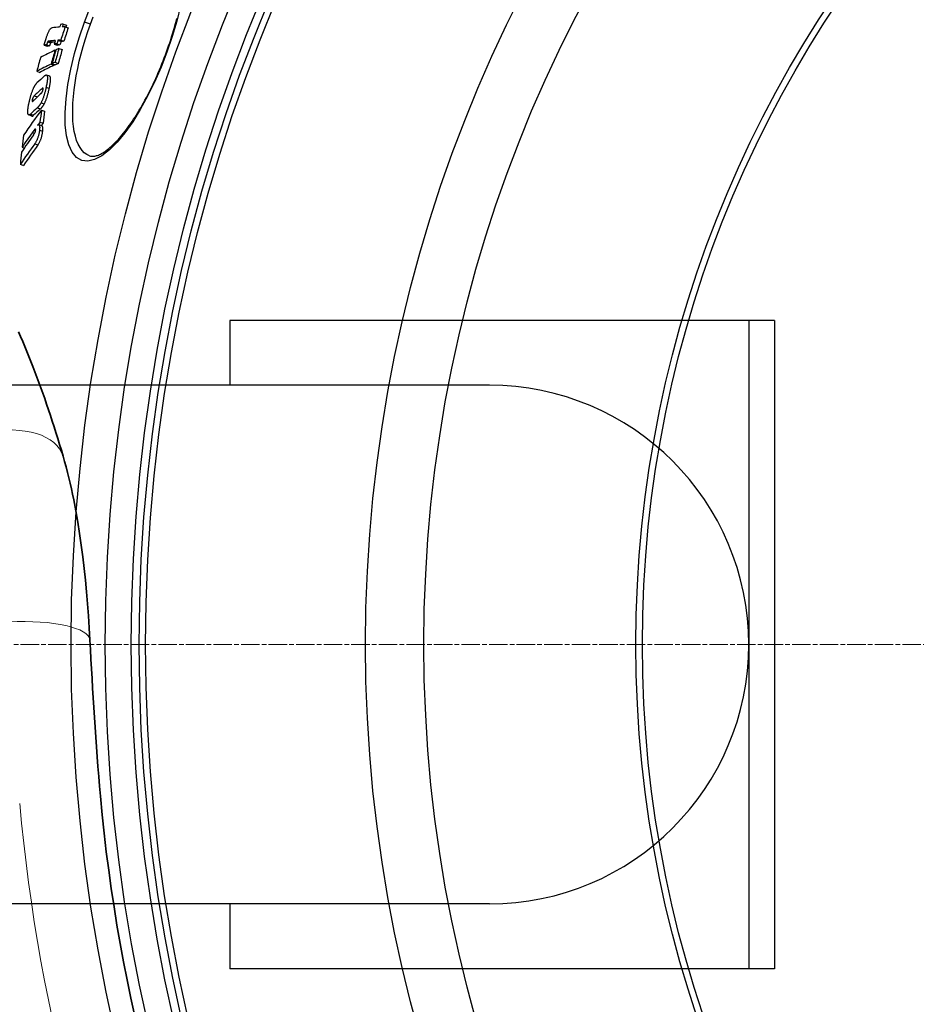
# Model space of a CAD drawing. Units: millimetres. Extents: x 10567 to 23631, y -2181 to 10286.
# Drawn here: x 20087 to 20363, y 1463 to 1767 of the extents above; entities that cross this region are included whole.
import ezdxf

# ---------------------------------------------------------------- set-up
doc = ezdxf.new("R2010")
doc.units = ezdxf.units.MM
doc.linetypes.add('CHAIN', pattern=[0.3543, 0.2362, -0.0295, 0.0591, -0.0295])
doc.linetypes.add('DASH_DOT', pattern=[0.37, 0.24, -0.06, 0.01, -0.06])
for name, color, linetype, lineweight in [('Středová značka (ISO)', 1, 'DASH_DOT', 9), ('Viditelná (ISO)', 7, 'Continuous', 35), ('Viditelná tenká (ISO)', 7, 'Continuous', 18)]:
    doc.layers.add(name, color=color, linetype=linetype, lineweight=lineweight)

# ---------------------------------------------------------------- blocks, each defined once
blk = doc.blocks.new('A$C26950C3A')
at = {"layer": 'Viditelná (ISO)', "flags": 128}
for points in [[(-379.35, 276.49), (-378.71, 275.01), (-378.07, 273.52), (-377.43, 272), (-376.8, 270.47), (-376.17, 268.91), (-375.54, 267.35), (-374.92, 265.76), (-374.3, 264.15), (-373.69, 262.53), (-373.08, 260.89), (-372.47, 259.24), (-371.87, 257.57), (-371.27, 255.88), (-370.68, 254.17), (-370.09, 252.45), (-369.51, 250.71), (-368.94, 248.96), (-368.37, 247.19), (-367.8, 245.4), (-367.24, 243.6), (-366.69, 241.78), (-366.14, 239.94), (-365.6, 238.1)], [(-365.6, 238.1), (-365.14, 236.45), (-364.69, 234.8), (-364.26, 233.13), (-363.84, 231.46), (-363.45, 229.77), (-363.06, 228.08), (-362.69, 226.38), (-362.34, 224.67), (-361.68, 221.22), (-361.07, 217.74), (-360.51, 214.23), (-360.01, 210.68), (-359.54, 207.12), (-359.12, 203.52), (-358.74, 199.9), (-358.4, 196.24), (-358.09, 192.56), (-357.81, 188.86), (-357.56, 185.13), (-357.34, 181.38)], [(-357.34, 181.38), (-357.18, 178.45), (-357.02, 175.5), (-356.85, 172.53), (-356.68, 169.55), (-356.5, 166.56), (-356.32, 163.56), (-356.14, 160.55), (-355.95, 157.53), (-355.75, 154.5), (-355.54, 151.47), (-355.32, 148.43), (-355.1, 145.4), (-354.86, 142.36), (-354.62, 139.32), (-354.36, 136.28), (-354.09, 133.24)]]:
    blk.add_lwpolyline(points, dxfattribs=at)
at = {"layer": 'Viditelná (ISO)'}
blk.add_arc((168.68, 180), 524.86, 185.1115, 224.917, dxfattribs=at)
at = {"layer": 'Viditelná tenká (ISO)'}
for radius, start, end in [(744.51, 183.77289, 247.67716), (549.86, 185.1115, 225.7536)]:
    blk.add_arc((168.68, 180), radius, start, end, dxfattribs=at)
for centre, major_axis, ratio, end_param in [((-389.62, 231.15), (24.02, 6.94), 0.556817, 1.411212), ((-382.3, 180), (24.96, 1.38), 0.279546, 1.5553)]:
    blk.add_ellipse(centre, major_axis=major_axis, ratio=ratio, start_param=0, end_param=end_param, dxfattribs=at)

msp = doc.modelspace()

# ---------------------------------------------------------------- linework, layer by layer
for p, q in [((20100, 1765.13), (20100.96, 1764.78)), ((20108.39, 1765.12), (20106.57, 1765.78)), ((20100.57, 1764.32), (20101.53, 1763.97)), ((20094.85, 1758.76), (20095.81, 1758.41)), ((20095.19, 1759.68), (20096.16, 1759.33)), ((20095.59, 1759.93), (20096.55, 1759.58)), ((20097.2, 1759), (20098.17, 1758.65)), ((20098.02, 1759.05), (20098.99, 1758.7)), ((20098.37, 1760.15), (20099.34, 1759.79)), ((20099.23, 1760.19), (20100.19, 1759.84)), ((20094.11, 1758.66), (20095.07, 1758.31)), ((20097.44, 1757.06), (20097.66, 1756.98)), ((20098.68, 1757.63), (20099.65, 1757.27)), ((20131.85, 1756.58), (20131.99, 1756.53)), ((20096.27, 1752.82), (20097.24, 1752.47)), ((20096.55, 1752.95), (20097.52, 1752.6)), ((20097.51, 1753.39), (20098.48, 1753.03)), ((20091.83, 1750.6), (20092.79, 1750.25)), ((20095.81, 1749.09), (20094.85, 1749.44)), ((20093.45, 1745.27), (20093.78, 1745.15)), ((20094.71, 1745.66), (20095.68, 1745.3)), ((20090.43, 1741.74), (20090.88, 1741.58)), ((20091.05, 1743.02), (20092.02, 1742.67)), ((20093.18, 1740.9), (20094.15, 1740.54)), ((20091.99, 1739.33), (20092.96, 1738.97)), ((20093.25, 1738.62), (20094.22, 1738.27)), ((20090.32, 1736.77), (20089.35, 1737.12)), ((20089.9, 1737.36), (20090.86, 1737.01)), ((20092.82, 1734.94), (20093.8, 1734.58)), ((20090.5, 1731.74), (20091.18, 1731.49)), ((20091.23, 1732.67), (20091.5, 1732.57)), ((20093.45, 1733.71), (20092.48, 1734.07)), ((20092.68, 1732.47), (20093.65, 1732.11)), ((20087.31, 1727.16), (20088, 1726.91)), ((20091.19, 1728.21), (20092.16, 1727.85)), ((20086.76, 1721.9), (20087.73, 1721.55)), ((20151.43, 1673.72), (20151.43, 1653.72)), ((20319.43, 1673.72), (20151.43, 1673.72)), ((20311.43, 1673.72), (20311.43, 1473.72)), ((20319.43, 1673.72), (20319.43, 1473.72)), ((20231.43, 1653.72), (19951.43, 1653.72)), ((20231.43, 1493.72), (19951.43, 1493.72)), ((20151.43, 1493.72), (20151.43, 1473.72)), ((20319.43, 1473.72), (20151.43, 1473.72))]:
    msp.add_line(p, q)
at = {"flags": 128}
for points in [[(20106.57, 1765.78), (20108.42, 1770.55)], [(20136.2, 1770.82), (20135.02, 1766.09), (20133.61, 1761.29), (20131.99, 1756.53)], [(20131.99, 1756.53), (20130.17, 1751.83), (20128.17, 1747.24), (20126.02, 1742.87), (20123.77, 1738.77), (20121.43, 1735), (20119.03, 1731.63), (20116.62, 1728.73), (20114.23, 1726.35), (20111.9, 1724.55), (20109.68, 1723.38), (20107.61, 1722.89), (20105.74, 1723.1), (20104.11, 1724.02), (20102.77, 1725.62), (20101.73, 1727.88), (20101.02, 1730.72), (20100.64, 1734.09), (20100.59, 1737.9), (20100.86, 1742.09), (20101.45, 1746.56), (20102.34, 1751.24), (20103.5, 1756.05), (20104.92, 1760.93), (20106.57, 1765.78)], [(20108.09, 1724.52), (20107.26, 1724.92), (20106.49, 1725.47), (20105.8, 1726.19), (20105.17, 1727.06), (20104.61, 1728.08), (20104.13, 1729.25), (20103.73, 1730.55), (20103.41, 1731.98), (20103.16, 1733.53), (20103, 1735.2), (20102.91, 1736.97), (20102.91, 1738.83), (20102.98, 1740.77), (20103.12, 1742.79), (20103.35, 1744.88), (20103.64, 1747.02), (20104.01, 1749.21), (20104.45, 1751.43), (20104.95, 1753.69), (20105.52, 1755.97), (20106.15, 1758.26), (20106.84, 1760.56), (20107.59, 1762.85), (20108.39, 1765.12)], [(20108.39, 1765.12), (20109.23, 1767.37)], [(20131.85, 1756.58), (20132.18, 1757.51), (20132.51, 1758.44), (20132.83, 1759.38), (20133.14, 1760.31), (20133.44, 1761.25), (20133.74, 1762.19), (20134.02, 1763.13), (20134.3, 1764.06), (20134.56, 1765), (20134.82, 1765.93), (20135.07, 1766.85)], [(20094.74, 1760.8), (20094.81, 1761.01), (20094.88, 1761.23), (20094.95, 1761.44), (20095.03, 1761.65), (20095.11, 1761.86), (20095.19, 1762.07), (20095.27, 1762.28), (20095.36, 1762.48), (20095.44, 1762.67), (20095.53, 1762.85), (20095.61, 1763.02), (20095.7, 1763.18), (20095.78, 1763.33), (20095.87, 1763.46), (20095.95, 1763.57), (20096.02, 1763.67), (20096.1, 1763.76), (20096.17, 1763.83), (20096.24, 1763.89), (20096.3, 1763.93), (20096.37, 1763.97), (20096.42, 1763.99), (20096.48, 1764.01), (20096.54, 1764.02)], [(20094.11, 1758.66), (20094.12, 1758.71), (20094.14, 1758.77), (20094.15, 1758.83), (20094.17, 1758.9), (20094.19, 1758.98), (20094.21, 1759.06), (20094.23, 1759.14), (20094.26, 1759.22), (20094.28, 1759.31), (20094.31, 1759.4), (20094.33, 1759.5), (20094.36, 1759.59), (20094.39, 1759.69), (20094.42, 1759.79), (20094.45, 1759.89), (20094.49, 1760), (20094.52, 1760.1), (20094.55, 1760.2), (20094.58, 1760.3), (20094.61, 1760.41), (20094.65, 1760.51), (20094.68, 1760.6), (20094.71, 1760.7), (20094.74, 1760.8)], [(20095.19, 1759.68), (20095.18, 1759.65), (20095.16, 1759.62), (20095.15, 1759.58), (20095.13, 1759.55), (20095.12, 1759.51), (20095.1, 1759.47), (20095.09, 1759.43), (20095.07, 1759.4), (20095.06, 1759.36), (20095.05, 1759.32), (20095.03, 1759.28), (20095.02, 1759.24), (20095, 1759.2), (20094.99, 1759.16), (20094.97, 1759.12), (20094.96, 1759.08), (20094.95, 1759.04), (20094.93, 1759), (20094.92, 1758.95), (20094.9, 1758.91), (20094.89, 1758.87), (20094.88, 1758.83), (20094.86, 1758.8), (20094.85, 1758.76)], [(20095.59, 1759.93), (20095.57, 1759.93), (20095.56, 1759.93), (20095.54, 1759.93), (20095.53, 1759.92), (20095.51, 1759.92), (20095.49, 1759.92), (20095.48, 1759.91), (20095.46, 1759.91), (20095.45, 1759.9), (20095.43, 1759.9), (20095.42, 1759.89), (20095.4, 1759.88), (20095.38, 1759.88), (20095.37, 1759.87), (20095.35, 1759.86), (20095.34, 1759.85), (20095.32, 1759.83), (20095.31, 1759.82), (20095.29, 1759.81), (20095.27, 1759.79), (20095.25, 1759.77), (20095.23, 1759.74), (20095.21, 1759.72), (20095.19, 1759.68)], [(20095.81, 1758.41), (20095.84, 1758.47), (20095.86, 1758.54), (20095.88, 1758.6), (20095.9, 1758.66), (20095.92, 1758.71), (20095.93, 1758.76), (20095.95, 1758.81), (20095.97, 1758.86), (20095.98, 1758.9), (20096, 1758.95), (20096.01, 1758.98), (20096.03, 1759.02), (20096.04, 1759.06), (20096.05, 1759.09), (20096.07, 1759.12), (20096.08, 1759.15), (20096.09, 1759.18), (20096.1, 1759.21), (20096.11, 1759.23), (20096.12, 1759.26), (20096.13, 1759.28), (20096.14, 1759.3), (20096.15, 1759.32), (20096.16, 1759.33)], [(20096.16, 1759.33), (20096.18, 1759.37), (20096.2, 1759.39), (20096.21, 1759.42), (20096.23, 1759.44), (20096.25, 1759.45), (20096.27, 1759.47), (20096.28, 1759.48), (20096.3, 1759.5), (20096.32, 1759.51), (20096.33, 1759.52), (20096.35, 1759.52), (20096.36, 1759.53), (20096.38, 1759.54), (20096.39, 1759.55), (20096.41, 1759.55), (20096.43, 1759.56), (20096.44, 1759.56), (20096.46, 1759.57), (20096.47, 1759.57), (20096.49, 1759.57), (20096.5, 1759.58), (20096.52, 1759.58), (20096.54, 1759.58), (20096.55, 1759.58)], [(20108.09, 1724.52), (20108.44, 1724.42), (20108.84, 1724.36), (20109.27, 1724.37), (20109.5, 1724.39), (20109.75, 1724.43), (20110, 1724.48), (20110.27, 1724.56), (20110.56, 1724.65), (20110.85, 1724.76), (20111.17, 1724.9), (20111.49, 1725.05), (20111.82, 1725.23), (20112.17, 1725.42), (20112.52, 1725.64), (20112.89, 1725.88), (20113.26, 1726.14), (20113.64, 1726.43), (20114.02, 1726.73), (20114.41, 1727.06), (20114.81, 1727.41), (20115.22, 1727.79), (20115.63, 1728.18), (20116.04, 1728.6), (20116.46, 1729.03), (20116.89, 1729.49), (20117.32, 1729.97), (20117.75, 1730.47), (20118.18, 1730.98), (20118.61, 1731.52), (20119.05, 1732.07), (20119.49, 1732.64), (20119.93, 1733.24), (20120.37, 1733.85), (20120.81, 1734.48), (20121.25, 1735.13), (20121.7, 1735.8), (20122.14, 1736.48), (20122.58, 1737.18), (20123.02, 1737.89), (20123.46, 1738.62), (20123.9, 1739.36), (20124.34, 1740.12), (20124.77, 1740.89), (20125.2, 1741.68), (20125.63, 1742.48), (20126.05, 1743.29), (20126.48, 1744.11), (20126.89, 1744.95), (20127.31, 1745.8), (20127.72, 1746.66), (20128.13, 1747.53), (20128.53, 1748.4), (20128.92, 1749.29), (20129.31, 1750.18), (20129.69, 1751.08), (20130.07, 1751.98), (20130.44, 1752.89), (20130.8, 1753.81), (20131.16, 1754.73), (20131.51, 1755.65), (20131.85, 1756.58)], [(20090.95, 1745.6), (20090.99, 1745.69), (20091.03, 1745.77), (20091.08, 1745.85), (20091.12, 1745.92), (20091.16, 1746), (20091.2, 1746.07), (20091.24, 1746.14), (20091.28, 1746.2), (20091.32, 1746.27), (20091.36, 1746.33), (20091.4, 1746.39), (20091.44, 1746.45), (20091.48, 1746.5), (20091.52, 1746.56), (20091.56, 1746.61), (20091.6, 1746.66), (20091.64, 1746.71), (20091.68, 1746.75), (20091.71, 1746.79), (20091.75, 1746.84), (20091.79, 1746.88), (20091.83, 1746.91), (20091.86, 1746.95), (20091.9, 1746.99)], [(20094.21, 1749.15), (20094.32, 1749.24), (20094.42, 1749.32), (20094.53, 1749.38), (20094.62, 1749.43), (20094.71, 1749.45), (20094.8, 1749.45), (20094.87, 1749.43), (20094.94, 1749.38), (20095, 1749.3), (20095.05, 1749.19), (20095.08, 1749.06), (20095.11, 1748.89), (20095.12, 1748.71), (20095.12, 1748.5), (20095.11, 1748.27), (20095.09, 1748.02), (20095.07, 1747.76), (20095.03, 1747.48), (20094.99, 1747.19), (20094.94, 1746.9), (20094.89, 1746.59), (20094.83, 1746.28), (20094.77, 1745.97), (20094.71, 1745.66)], [(20095.68, 1745.3), (20095.72, 1745.53), (20095.77, 1745.76), (20095.81, 1745.98), (20095.85, 1746.21), (20095.89, 1746.43), (20095.93, 1746.65), (20095.96, 1746.86), (20095.99, 1747.07), (20096.02, 1747.27), (20096.04, 1747.47), (20096.06, 1747.66), (20096.07, 1747.84), (20096.08, 1748.01), (20096.09, 1748.17), (20096.09, 1748.32), (20096.08, 1748.46), (20096.07, 1748.59), (20096.05, 1748.71), (20096.02, 1748.81), (20095.99, 1748.89), (20095.96, 1748.96), (20095.91, 1749.02), (20095.87, 1749.06), (20095.81, 1749.09)], [(20089.41, 1740.7), (20089.45, 1740.9), (20089.5, 1741.11), (20089.54, 1741.32), (20089.59, 1741.53), (20089.64, 1741.74), (20089.69, 1741.95), (20089.75, 1742.16), (20089.8, 1742.38), (20089.86, 1742.59), (20089.92, 1742.81), (20089.98, 1743.02), (20090.04, 1743.24), (20090.11, 1743.45), (20090.18, 1743.66), (20090.25, 1743.88), (20090.32, 1744.09), (20090.39, 1744.29), (20090.47, 1744.5), (20090.55, 1744.7), (20090.63, 1744.89), (20090.71, 1745.08), (20090.79, 1745.26), (20090.87, 1745.44), (20090.95, 1745.6)], [(20093.1, 1743.65), (20093.12, 1743.68), (20093.15, 1743.7), (20093.18, 1743.73), (20093.2, 1743.76), (20093.23, 1743.79), (20093.26, 1743.82), (20093.29, 1743.85), (20093.31, 1743.89), (20093.34, 1743.92), (20093.37, 1743.96), (20093.4, 1744.01), (20093.43, 1744.05), (20093.46, 1744.1), (20093.49, 1744.15), (20093.52, 1744.21), (20093.55, 1744.27), (20093.58, 1744.33), (20093.61, 1744.4), (20093.63, 1744.47), (20093.66, 1744.54), (20093.68, 1744.62), (20093.7, 1744.69), (20093.72, 1744.77), (20093.74, 1744.84)], [(20094.71, 1745.66), (20094.67, 1745.46), (20094.62, 1745.25), (20094.58, 1745.05), (20094.53, 1744.85), (20094.48, 1744.64), (20094.43, 1744.43), (20094.38, 1744.22), (20094.32, 1744.01), (20094.26, 1743.81), (20094.21, 1743.6), (20094.15, 1743.39), (20094.08, 1743.18), (20094.02, 1742.97), (20093.95, 1742.76), (20093.88, 1742.55), (20093.81, 1742.35), (20093.73, 1742.15), (20093.66, 1741.95), (20093.58, 1741.76), (20093.5, 1741.57), (20093.42, 1741.39), (20093.34, 1741.22), (20093.26, 1741.05), (20093.18, 1740.9)], [(20093.74, 1744.84), (20093.75, 1744.91), (20093.76, 1744.98), (20093.77, 1745.05), (20093.78, 1745.11), (20093.78, 1745.17), (20093.79, 1745.22), (20093.78, 1745.27), (20093.78, 1745.31), (20093.77, 1745.34), (20093.76, 1745.37), (20093.74, 1745.38), (20093.73, 1745.4), (20093.71, 1745.41), (20093.69, 1745.41), (20093.67, 1745.41), (20093.65, 1745.4), (20093.63, 1745.39), (20093.6, 1745.38), (20093.58, 1745.37), (20093.55, 1745.35), (20093.53, 1745.33), (20093.5, 1745.31), (20093.48, 1745.29), (20093.45, 1745.27)], [(20094.15, 1740.54), (20094.23, 1740.7), (20094.31, 1740.87), (20094.39, 1741.04), (20094.47, 1741.22), (20094.55, 1741.41), (20094.63, 1741.6), (20094.7, 1741.8), (20094.78, 1741.99), (20094.85, 1742.2), (20094.92, 1742.4), (20094.99, 1742.61), (20095.05, 1742.82), (20095.11, 1743.03), (20095.18, 1743.24), (20095.23, 1743.45), (20095.29, 1743.66), (20095.34, 1743.87), (20095.4, 1744.08), (20095.45, 1744.29), (20095.5, 1744.49), (20095.54, 1744.7), (20095.59, 1744.9), (20095.63, 1745.1), (20095.68, 1745.3)], [(20089.24, 1737.2), (20089.2, 1737.25), (20089.17, 1737.31), (20089.14, 1737.38), (20089.11, 1737.46), (20089.09, 1737.55), (20089.08, 1737.65), (20089.06, 1737.76), (20089.06, 1737.88), (20089.05, 1738.01), (20089.05, 1738.15), (20089.06, 1738.3), (20089.07, 1738.46), (20089.08, 1738.62), (20089.09, 1738.79), (20089.11, 1738.96), (20089.14, 1739.14), (20089.16, 1739.32), (20089.19, 1739.51), (20089.22, 1739.7), (20089.26, 1739.9), (20089.29, 1740.09), (20089.33, 1740.29), (20089.37, 1740.5), (20089.41, 1740.7)], [(20090.43, 1741.74), (20090.41, 1741.67), (20090.4, 1741.61), (20090.39, 1741.54), (20090.39, 1741.49), (20090.39, 1741.44), (20090.39, 1741.39), (20090.4, 1741.36), (20090.4, 1741.33), (20090.42, 1741.31), (20090.43, 1741.29), (20090.44, 1741.28), (20090.46, 1741.28), (20090.48, 1741.28), (20090.5, 1741.28), (20090.52, 1741.28), (20090.54, 1741.29), (20090.56, 1741.31), (20090.59, 1741.32), (20090.61, 1741.34), (20090.64, 1741.35), (20090.66, 1741.37), (20090.68, 1741.4), (20090.71, 1741.42), (20090.73, 1741.44)], [(20091.05, 1743.02), (20091.03, 1743), (20091, 1742.97), (20090.97, 1742.95), (20090.95, 1742.91), (20090.92, 1742.88), (20090.89, 1742.85), (20090.86, 1742.81), (20090.84, 1742.77), (20090.81, 1742.73), (20090.78, 1742.69), (20090.75, 1742.64), (20090.72, 1742.59), (20090.69, 1742.53), (20090.66, 1742.47), (20090.63, 1742.41), (20090.6, 1742.34), (20090.58, 1742.27), (20090.55, 1742.2), (20090.52, 1742.12), (20090.5, 1742.05), (20090.48, 1741.97), (20090.46, 1741.89), (20090.44, 1741.82), (20090.43, 1741.74)], [(20091.88, 1742.52), (20091.88, 1742.53), (20091.89, 1742.54), (20091.9, 1742.54), (20091.9, 1742.55), (20091.91, 1742.56), (20091.91, 1742.57), (20091.92, 1742.57), (20091.92, 1742.58), (20091.93, 1742.59), (20091.94, 1742.59), (20091.94, 1742.6), (20091.95, 1742.6), (20091.95, 1742.61), (20091.96, 1742.62), (20091.97, 1742.62), (20091.97, 1742.63), (20091.98, 1742.64), (20091.98, 1742.64), (20091.99, 1742.65), (20091.99, 1742.65), (20092, 1742.66), (20092, 1742.66), (20092.01, 1742.67), (20092.02, 1742.67)], [(20093.18, 1740.9), (20093.12, 1740.8), (20093.07, 1740.7), (20093.02, 1740.61), (20092.97, 1740.53), (20092.91, 1740.44), (20092.86, 1740.36), (20092.81, 1740.28), (20092.76, 1740.21), (20092.71, 1740.14), (20092.66, 1740.07), (20092.61, 1740.01), (20092.56, 1739.94), (20092.51, 1739.88), (20092.46, 1739.82), (20092.41, 1739.76), (20092.37, 1739.71), (20092.32, 1739.65), (20092.27, 1739.6), (20092.22, 1739.55), (20092.18, 1739.5), (20092.13, 1739.46), (20092.08, 1739.41), (20092.04, 1739.37), (20091.99, 1739.33)], [(20092.96, 1738.97), (20093.01, 1739.02), (20093.05, 1739.06), (20093.1, 1739.1), (20093.14, 1739.15), (20093.19, 1739.2), (20093.24, 1739.25), (20093.29, 1739.3), (20093.33, 1739.36), (20093.38, 1739.41), (20093.43, 1739.47), (20093.48, 1739.53), (20093.53, 1739.59), (20093.58, 1739.65), (20093.63, 1739.72), (20093.68, 1739.79), (20093.73, 1739.86), (20093.78, 1739.93), (20093.83, 1740.01), (20093.88, 1740.09), (20093.94, 1740.17), (20093.99, 1740.26), (20094.04, 1740.35), (20094.09, 1740.45), (20094.15, 1740.54)], [(20089.9, 1737.36), (20089.86, 1737.33), (20089.83, 1737.3), (20089.8, 1737.27), (20089.76, 1737.24), (20089.73, 1737.22), (20089.7, 1737.2), (20089.67, 1737.18), (20089.64, 1737.16), (20089.61, 1737.14), (20089.58, 1737.13), (20089.55, 1737.12), (20089.52, 1737.11), (20089.49, 1737.11), (20089.47, 1737.1), (20089.44, 1737.1), (20089.41, 1737.1), (20089.39, 1737.11), (20089.36, 1737.11), (20089.34, 1737.12), (20089.32, 1737.13), (20089.3, 1737.15), (20089.28, 1737.16), (20089.26, 1737.18), (20089.24, 1737.2)], [(20090.32, 1736.77), (20090.34, 1736.76), (20090.36, 1736.75), (20090.38, 1736.75), (20090.39, 1736.75), (20090.41, 1736.75), (20090.44, 1736.75), (20090.46, 1736.75), (20090.48, 1736.76), (20090.5, 1736.76), (20090.52, 1736.77), (20090.54, 1736.78), (20090.57, 1736.79), (20090.59, 1736.8), (20090.61, 1736.81), (20090.64, 1736.83), (20090.66, 1736.84), (20090.68, 1736.86), (20090.71, 1736.88), (20090.73, 1736.89), (20090.76, 1736.91), (20090.79, 1736.94), (20090.81, 1736.96), (20090.84, 1736.98), (20090.86, 1737.01)], [(20091.23, 1732.67), (20091.21, 1732.64), (20091.18, 1732.62), (20091.15, 1732.59), (20091.13, 1732.56), (20091.1, 1732.53), (20091.07, 1732.49), (20091.04, 1732.46), (20091.01, 1732.42), (20090.98, 1732.38), (20090.94, 1732.34), (20090.91, 1732.3), (20090.88, 1732.26), (20090.85, 1732.22), (20090.82, 1732.18), (20090.79, 1732.14), (20090.76, 1732.09), (20090.72, 1732.05), (20090.69, 1732), (20090.66, 1731.96), (20090.63, 1731.92), (20090.59, 1731.87), (20090.56, 1731.83), (20090.53, 1731.78), (20090.5, 1731.74)], [(20090.82, 1730.93), (20090.85, 1730.97), (20090.88, 1731.01), (20090.91, 1731.06), (20090.94, 1731.1), (20090.97, 1731.15), (20091.01, 1731.2), (20091.04, 1731.25), (20091.07, 1731.3), (20091.1, 1731.35), (20091.13, 1731.41), (20091.16, 1731.46), (20091.2, 1731.52), (20091.23, 1731.59), (20091.26, 1731.65), (20091.29, 1731.72), (20091.32, 1731.79), (20091.35, 1731.86), (20091.38, 1731.94), (20091.41, 1732.02), (20091.43, 1732.1), (20091.45, 1732.18), (20091.47, 1732.26), (20091.48, 1732.34), (20091.49, 1732.41)], [(20092.68, 1732.47), (20092.66, 1732.28), (20092.63, 1732.09), (20092.61, 1731.9), (20092.57, 1731.7), (20092.54, 1731.5), (20092.5, 1731.29), (20092.45, 1731.08), (20092.4, 1730.87), (20092.34, 1730.66), (20092.28, 1730.45), (20092.21, 1730.24), (20092.14, 1730.03), (20092.07, 1729.83), (20091.99, 1729.65), (20091.91, 1729.46), (20091.83, 1729.29), (20091.75, 1729.13), (20091.67, 1728.97), (20091.59, 1728.83), (20091.51, 1728.69), (20091.43, 1728.56), (20091.35, 1728.43), (20091.27, 1728.32), (20091.19, 1728.21)], [(20091.49, 1732.41), (20091.5, 1732.46), (20091.5, 1732.5), (20091.5, 1732.55), (20091.5, 1732.59), (20091.5, 1732.62), (20091.49, 1732.65), (20091.49, 1732.68), (20091.48, 1732.71), (20091.47, 1732.72), (20091.46, 1732.74), (20091.45, 1732.75), (20091.44, 1732.76), (20091.42, 1732.77), (20091.41, 1732.77), (20091.39, 1732.77), (20091.38, 1732.76), (20091.36, 1732.76), (20091.34, 1732.75), (20091.32, 1732.74), (20091.31, 1732.73), (20091.29, 1732.71), (20091.27, 1732.7), (20091.25, 1732.68), (20091.23, 1732.67)], [(20092.08, 1733.93), (20092.14, 1733.97), (20092.2, 1734.01), (20092.26, 1734.04), (20092.31, 1734.06), (20092.36, 1734.08), (20092.41, 1734.08), (20092.46, 1734.07), (20092.5, 1734.06), (20092.54, 1734.03), (20092.58, 1734), (20092.61, 1733.95), (20092.64, 1733.89), (20092.67, 1733.82), (20092.69, 1733.74), (20092.7, 1733.65), (20092.71, 1733.54), (20092.72, 1733.43), (20092.73, 1733.32), (20092.73, 1733.19), (20092.72, 1733.06), (20092.72, 1732.92), (20092.71, 1732.77), (20092.69, 1732.62), (20092.68, 1732.47)], [(20092.16, 1727.85), (20092.24, 1727.96), (20092.32, 1728.08), (20092.4, 1728.2), (20092.48, 1728.33), (20092.56, 1728.47), (20092.64, 1728.62), (20092.72, 1728.77), (20092.81, 1728.94), (20092.89, 1729.11), (20092.96, 1729.29), (20093.04, 1729.48), (20093.12, 1729.68), (20093.19, 1729.88), (20093.25, 1730.09), (20093.31, 1730.3), (20093.37, 1730.51), (20093.42, 1730.73), (20093.47, 1730.94), (20093.51, 1731.14), (20093.55, 1731.35), (20093.58, 1731.55), (20093.61, 1731.74), (20093.63, 1731.93), (20093.65, 1732.11)], [(20093.65, 1732.11), (20093.66, 1732.22), (20093.67, 1732.32), (20093.68, 1732.43), (20093.69, 1732.53), (20093.69, 1732.62), (20093.7, 1732.72), (20093.7, 1732.81), (20093.7, 1732.9), (20093.7, 1732.98), (20093.7, 1733.06), (20093.69, 1733.14), (20093.68, 1733.21), (20093.68, 1733.28), (20093.67, 1733.35), (20093.65, 1733.41), (20093.64, 1733.46), (20093.62, 1733.51), (20093.6, 1733.56), (20093.58, 1733.6), (20093.56, 1733.63), (20093.54, 1733.66), (20093.51, 1733.68), (20093.48, 1733.7), (20093.45, 1733.71)]]:
    msp.add_lwpolyline(points, dxfattribs=at)
for radius in [660.5, 654.97, 627.48, 621.44, 595, 595, 586.54, 531.82, 521.32, 513.29, 510.83, 508.84, 441, 423, 357.59, 355.61]:
    msp.add_circle((20634.24, 1573.72), radius)
for centre, radius, start, end in [((20634.24, 1573.72), 585.5, 136.36195, 174.19605), ((20657.38, 1566.93), 576.54, 163.6537754742877, 163.6537821426068), ((20888.27, 1499.73), 816.16, 163.7613099359555, 163.7613118450377), ((20634.93, 1573.52), 550.87, 163.8954573560924, 163.8954681893225), ((20231.43, 1573.72), 80, 270, 90), ((20634.24, 1573.72), 585.5, 186.06298, 211.60812)]:
    msp.add_arc(centre, radius, start, end)
for centre, major_axis, ratio, start_param, end_param in [((20639.87, 1586.07), (-535.21, 194.8), 0.994695, 0.029524, 0.031119), ((20733.94, 1516.81), (-657.16, 239.18), 0.10287, 6.051499, 6.056255), ((20639.96, 1586.33), (-534.5, 194.55), 0.994695, 0.02948, 0.031077), ((20733.64, 1515.96), (-657.13, 239.18), 0.10287, 6.056272, 6.070332), ((20640.06, 1586.59), (-533.76, 194.27), 0.994695, 0.030991, 0.038664), ((20733.64, 1515.96), (-657.13, 239.18), 0.10287, 6.046682, 6.051516), ((20640.06, 1586.59), (-532.8, 193.92), 0.994695, 0.03104, 0.038727), ((20639.96, 1586.32), (-533.53, 194.21), 0.994695, 0.029538, 0.030539), ((20731.2, 1509.77), (-656.71, 239.02), 0.11076, 6.070636, 6.07516), ((20732.2, 1511.88), (-657.01, 239.13), 0.10287, 6.056345, 6.068019), ((20732.2, 1511.88), (-656.07, 238.79), 0.10287, 6.062525, 6.067706), ((20639.87, 1586.07), (-535.21, 194.8), 0.994695, 0.038764, 0.040791), ((20731.81, 1510.8), (-656.97, 239.12), 0.10287, 6.051605, 6.056362), ((20639.96, 1586.33), (-534.5, 194.54), 0.994695, 0.038721, 0.04075), ((20732.2, 1511.88), (-657.01, 239.13), 0.10287, 6.046753, 6.051588), ((20639.96, 1586.32), (-533.53, 194.2), 0.994695, 0.038792, 0.040825), ((20732.2, 1511.88), (-656.07, 238.79), 0.10287, 6.046409, 6.051251), ((20719.81, 1493.07), (-650.76, 236.86), 0.228173, 6.058509, 6.081858), ((20731.2, 1509.77), (-655.77, 238.68), 0.11076, 6.070328, 6.074859), ((20649.43, 1600.07), (-539.34, 196.31), 0.973621, 0.073915, 0.081785), ((20649.49, 1600.24), (-539.14, 196.23), 0.973621, 0.073877, 0.08175), ((20649.71, 1600.81), (-538.44, 195.97), 0.973621, 0.07375, 0.081633), ((20719.82, 1493.07), (-650.78, 236.86), 0.228173, 6.052289, 6.057091), ((20731.81, 1510.8), (-656.03, 238.78), 0.10287, 6.051268, 6.056033), ((20649.71, 1600.8), (-537.47, 195.62), 0.973621, 0.073867, 0.081764), ((20648.35, 1597.26), (-542.54, 197.47), 0.973621, 0.074552, 0.082375), ((20718.4, 1488.96), (-650.47, 236.75), 0.228173, 6.058673, 6.082031), ((20718.42, 1488.96), (-650.5, 236.76), 0.228173, 6.05245, 6.057254), ((20649.43, 1600.06), (-538.38, 195.95), 0.973621, 0.081523, 0.081916), ((20718.42, 1488.96), (-649.55, 236.42), 0.228173, 6.052114, 6.056926), ((20718.4, 1488.97), (-649.53, 236.41), 0.228173, 6.058346, 6.08174), ((20699.37, 1472.94), (-635.92, 231.46), 0.389409, 6.082369, 6.093274), ((20697.65, 1467.75), (-635.27, 231.22), 0.389409, 6.082421, 6.093596), ((20698.15, 1469.24), (-635.46, 231.29), 0.389409, 6.08222, 6.093558), ((20698.15, 1469.24), (-634.51, 230.94), 0.389409, 6.086946, 6.093285), ((20670.88, 1460.17), (-608.42, 221.45), 0.581802, 6.112181, 6.136901), ((20696.38, 1463.96), (-634.74, 231.03), 0.389409, 6.084006, 6.093947), ((20696.38, 1463.96), (-633.79, 230.68), 0.389409, 6.083718, 6.093675), ((20688.42, 1620.12), (-573.61, 208.78), 0.81333, 0.18679, 0.194201), ((20688.41, 1620.11), (-572.65, 208.43), 0.81333, 0.187081, 0.194505), ((20669.89, 1456.91), (-607.74, 221.2), 0.581802, 6.112576, 6.115809), ((20669.9, 1456.92), (-606.78, 220.85), 0.581802, 6.11233, 6.114854), ((20669.8, 1456.96), (-607.65, 221.17), 0.581802, 6.122809, 6.137323), ((20669.39, 1455.65), (-607.35, 221.06), 0.581802, 6.120816, 6.137492), ((20685.29, 1612.61), (-575.83, 209.59), 0.81333, 0.188238, 0.195622), ((20668.34, 1452.37), (-606.56, 220.77), 0.581802, 6.117864, 6.137913), ((20685.2, 1612.62), (-575.74, 209.55), 0.81333, 0.198604, 0.206127), ((20668.35, 1452.38), (-605.6, 220.42), 0.581802, 6.117628, 6.137709)]:
    msp.add_ellipse(centre, major_axis=major_axis, ratio=ratio, start_param=start_param, end_param=end_param)
at = {"layer": 'Středová značka (ISO)', "linetype": 'CHAIN', "ltscale": 23.990969}
msp.add_line((21350.52, 1573.72), (19940.59, 1573.72), dxfattribs=at)

# ---------------------------------------------------------------- block references
msp.add_blockref('A$C26950C3A', (20465.56, 1393.72))

doc.saveas('drawing.dxf')
